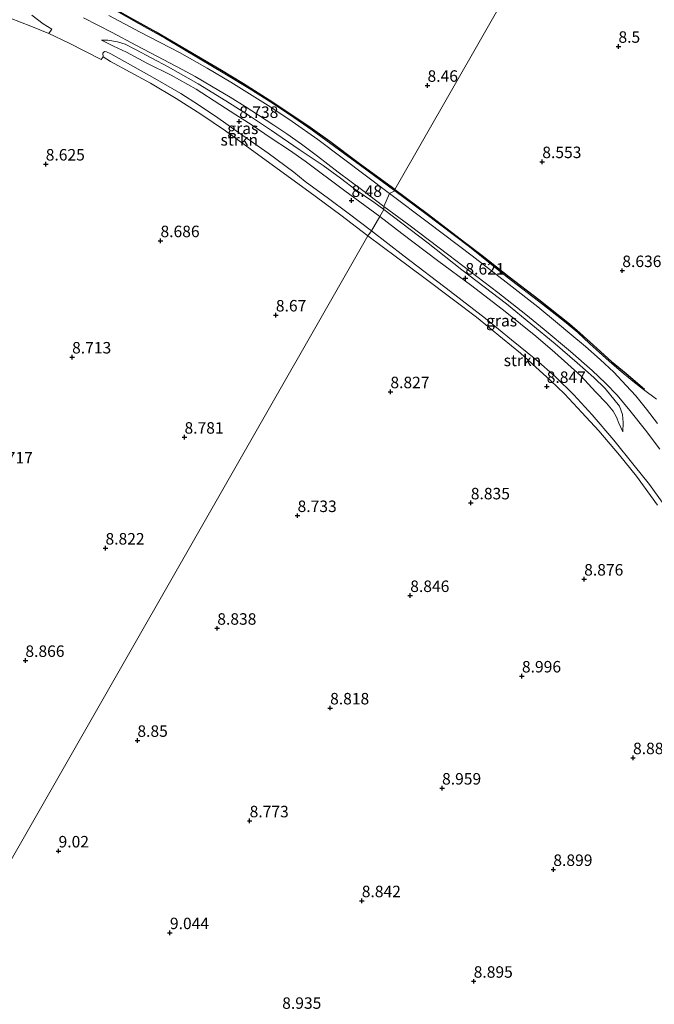
# Model space of a CAD drawing. Units: metres. Extents: x 179997 to 189053, y 418748 to 425001.
# Drawn here: x 180907 to 181045, y 419119 to 419334 of the extents above; entities that cross this region are included whole.
import ezdxf
from ezdxf.enums import TextEntityAlignment as Align

# ---------------------------------------------------------------- set-up
doc = ezdxf.new("R2010")
doc.units = ezdxf.units.M
doc.layers.get('0').update_dxf_attribs({"lineweight": 25})
for name, color, linetype, lineweight in [('B-ME-GR-STRUIKEN-GV-B6', 93, 'Continuous', 18), ('B-ME-GW-GRONDWERKLIJN-L-B1', 10, 'Continuous', 25), ('B-ME-GW-HOOGTEPUNT-S-B1', 10, 'Continuous', 25), ('B-ME-GW-KRUINLIJN-L-B1', 93, 'Continuous', 18), ('B-ME-GW-TEENLIJN-L-B1', 93, 'Continuous', 18), ('B-ME-IE-GRASLAND-GV-B6', 93, 'Continuous', 18), ('B-ME-IE-GRONDWERKLIJN-GROND_INGERICHT-GV-B6', 253, 'Continuous', 18), ('B-ME-IE-HULPGEOMETRIE-L-B1', 53, 'Continuous', 18), ('B-ME-VH-VERH_SOORT-BITUMEN-GV-B6', 8, 'IE-TERREINAFSCHEIDING-NATUURLIJK-HOUTWAL', 18)]:
    doc.layers.add(name, color=color, linetype=linetype, lineweight=lineweight)
doc.styles.add('NLCS-ISO', font='NLCS-ISO.TTF')
doc.linetypes.add('IE-TERREINAFSCHEIDING-NATUURLIJK-HOUTWAL', pattern='A,7,-1.5,[67,NLCS.SHX,S=0.75,R=45,X=0,Y=0],-1.5,7,-1.5,[70,NLCS.SHX,S=0.75,R=0,X=0,Y=0],-1.5', length=20)

# ---------------------------------------------------------------- blocks, each defined once
blk = doc.blocks.new('hoogtepunt')
for p, q in [((-0.5, 0), (0.5, 0)), ((0, 0.5), (0, -0.5))]:
    blk.add_line(p, q)

msp = doc.modelspace()

# ---------------------------------------------------------------- linework, layer by layer
at = {"layer": 'B-ME-GR-STRUIKEN-GV-B6'}
for points in [[(180909.853, 419334.547, 8.725), (180912.356, 419332.61, 8.761), (180914.234, 419331.478, 8.815), (180913.557, 419330.503, 8.762), (180909.648, 419332.166, 8.8), (180902.829, 419334.743, 8.818)], [(180983.817, 419287.585, 8.898), (180983.073, 419286.486, 9.006), (180977.146, 419291.017, 8.988), (180970.167, 419296.116, 9.024), (180963.273, 419301.121, 9.006), (180957.416, 419305.407, 8.97), (180952.042, 419309.325, 9.024), (180946.699, 419312.954, 9.024), (180941.275, 419316.378, 9.024), (180935.717, 419319.718, 8.97), (180931.276, 419322.093, 8.988), (180927.015, 419324.45, 8.97), (180925.418, 419325.421, 8.97), (180925.307, 419326.233, 8.97), (180925.719, 419326.581, 8.952), (180926.145, 419326.537, 8.916), (180927.094, 419326.092, 8.898), (180936.631, 419320.733, 8.952), (180942.36, 419317.481, 9.006), (180946.162, 419315.04, 9.006), (180950.404, 419312.141, 8.97), (180954.394, 419309.342, 9.024), (180961.319, 419304.49, 8.97), (180966.947, 419300.382, 8.988), (180969.419, 419298.344, 8.97), (180974.486, 419294.649, 8.844), (180978.79, 419291.415, 8.898), (180983.817, 419287.585, 8.898)], [(181046.138, 419227.824, 9.294), (181041.55, 419234.161, 9.276), (181037.846, 419238.764, 9.258), (181033.38, 419244.033, 9.24), (181029.621, 419248.065, 9.222), (181025.843, 419252.113, 9.222), (181022.842, 419255.005, 9.204), (181016.295, 419260.936, 9.132), (181012.396, 419264.175, 9.168), (181006.72, 419268.748, 9.132), (181001.717, 419272.574, 9.042), (180995.235, 419277.41, 9.045), (180989.275, 419281.812, 9.04), (180983.073, 419286.486, 9.006), (180983.817, 419287.585, 8.898), (180990.947, 419282.058, 8.952), (181001.019, 419274.405, 8.988), (181008.659, 419268.5, 9.078), (181014.338, 419263.866, 9.06), (181019.606, 419259.545, 9.096), (181023.885, 419255.829, 9.24), (181027.921, 419251.889, 9.222), (181031.912, 419247.533, 9.222), (181036.612, 419242.037, 9.168), (181041.033, 419236.467, 9.258), (181044.422, 419232.347, 9.276), (181047.109, 419228.489, 9.33)]]:
    msp.add_polyline3d(points, dxfattribs=at)
at = {"layer": 'B-ME-GW-GRONDWERKLIJN-L-B1'}
for points in [[(180988.932, 419296.564, 8.875), (180980.928, 419302.415, 8.951), (180974.771, 419307.042, 8.926), (180970.481, 419310.073, 9.001), (180966.524, 419312.775, 8.976), (180962.356, 419315.525, 9.026), (180955.966, 419319.577, 9.014), (180951.154, 419322.502, 9.001), (180943.633, 419326.916, 9.001), (180936.942, 419330.818, 8.976), (180931.434, 419333.843, 8.976), (180926.764, 419336.516, 8.976), (180920.257, 419339.98, 9.052)], [(180988.932, 419296.564, 8.875), (180995.976, 419291.348, 8.875), (181004.408, 419284.896, 8.929), (181007.977, 419282.194, 8.857), (181013.794, 419277.569, 8.857), (181020.286, 419272.605, 8.911), (181026.968, 419267.333, 8.965), (181029.238, 419265.406, 8.947), (181032.982, 419261.986, 9.091), (181036.096, 419259.159, 9.127), (181039.293, 419256.514, 9.181), (181042.276, 419254.005, 9.289), (181043.305, 419253.104, 9.343)]]:
    msp.add_polyline3d(points, dxfattribs=at)
at = {"layer": 'B-ME-GW-KRUINLIJN-L-B1'}
for points in [[(180925.083, 419329.052, 9.05), (180926.411, 419329.096, 9.14), (180928.529, 419328.748, 9.14), (180930.183, 419328.231, 9.194), (180932.445, 419327.02, 9.23), (180939.591, 419323.247, 9.212), (180946.101, 419319.566, 9.23), (180952.1, 419315.85, 9.23), (180957.272, 419312.595, 9.14), (180962.056, 419309.426, 9.194), (180968.109, 419305.27, 9.086), (180973.323, 419301.776, 9.068), (180977.077, 419299.078, 9.032), (180980.522, 419296.402, 9.014), (180984.326, 419293.79, 8.996), (180986.561, 419292.199, 8.996)], [(180986.561, 419292.199, 8.996), (180996.169, 419284.879, 8.942), (181003.496, 419279.073, 8.978), (181013.255, 419271.689, 9.032), (181023.818, 419263.007, 9.122), (181028.623, 419258.838, 9.158), (181032.287, 419255.623, 9.212), (181034.709, 419253.266, 9.194), (181037.826, 419249.432, 9.266)], [(181037.826, 419249.432, 9.266), (181038.541, 419247.568, 9.284), (181038.656, 419245.867, 9.302), (181038.611, 419243.835, 9.14)]]:
    msp.add_polyline3d(points, dxfattribs=at)
at = {"layer": 'B-ME-GW-TEENLIJN-L-B1'}
for points in [[(180985.692, 419290.665, 8.654), (180978.029, 419296.315, 8.636), (180969.37, 419302.711, 8.744), (180965.962, 419305.139, 8.762), (180962.005, 419307.762, 8.762), (180957.65, 419310.735, 8.834), (180954.285, 419312.827, 8.942), (180950.806, 419315.05, 8.852), (180945.699, 419318.387, 8.87), (180940.232, 419321.44, 8.906), (180934.941, 419324.092, 8.996), (180930.476, 419326.44, 8.924), (180927.678, 419327.803, 8.942), (180925.083, 419329.052, 9.05)], [(180985.692, 419290.665, 8.654), (180990.438, 419286.966, 8.672), (180998.231, 419281.154, 8.636), (181005.694, 419275.575, 8.654), (181012.938, 419270.046, 8.762), (181019.611, 419264.675, 8.762), (181023.807, 419261.085, 8.78), (181029.411, 419256.043, 8.924), (181032.696, 419252.442, 9.068), (181035.025, 419250.071, 9.05), (181036.455, 419248.355, 9.086), (181037.183, 419247.019, 9.122), (181037.696, 419245.724, 9.122), (181038.611, 419243.835, 9.14)]]:
    msp.add_polyline3d(points, dxfattribs=at)
at = {"layer": 'B-ME-IE-GRASLAND-GV-B6'}
for points in [[(180927.742, 419335.736, 9.128), (180933.108, 419332.7, 9.2), (180939, 419329.462, 9.2), (180946.182, 419325.135, 9.236), (180951.907, 419321.774, 9.182), (180957.184, 419318.576, 9.218), (180962.518, 419315.192, 9.182), (180966.931, 419312.225, 9.164), (180970.897, 419309.522, 9.11), (180975.811, 419305.92, 9.11), (180981.438, 419301.806, 9.146), (180988.908, 419296.316, 9.038), (180987.748, 419295.712, 8.979), (180977.485, 419303.466, 9.159), (180972.126, 419307.471, 9.141), (180966.575, 419311.382, 9.159), (180961.931, 419314.516, 9.177), (180953.239, 419319.967, 9.213), (180948.089, 419322.98, 9.231), (180942.035, 419326.376, 9.213), (180933.487, 419330.856, 9.231), (180926.636, 419334.479, 9.195)], [(180986.566, 419292.871, 8.961), (180986.561, 419292.199, 8.996), (180984.326, 419293.79, 8.996), (180980.522, 419296.402, 9.014), (180977.077, 419299.078, 9.032), (180973.323, 419301.776, 9.068), (180968.109, 419305.27, 9.086), (180962.056, 419309.426, 9.194), (180957.272, 419312.595, 9.14), (180952.1, 419315.85, 9.23), (180946.101, 419319.566, 9.23), (180939.591, 419323.247, 9.212), (180932.445, 419327.02, 9.23), (180930.183, 419328.231, 9.194), (180928.529, 419328.748, 9.14), (180926.411, 419329.096, 9.14), (180925.083, 419329.052, 9.05), (180927.678, 419327.803, 8.942), (180930.476, 419326.44, 8.924), (180934.941, 419324.092, 8.996), (180940.232, 419321.44, 8.906), (180945.699, 419318.387, 8.87), (180950.806, 419315.05, 8.852), (180954.285, 419312.827, 8.942), (180957.65, 419310.735, 8.834), (180962.005, 419307.762, 8.762), (180965.962, 419305.139, 8.762), (180969.37, 419302.711, 8.744), (180978.029, 419296.315, 8.636), (180985.692, 419290.665, 8.654), (180983.817, 419287.585, 8.898), (180978.79, 419291.415, 8.898), (180974.486, 419294.649, 8.844), (180969.419, 419298.344, 8.97), (180966.947, 419300.382, 8.988), (180961.319, 419304.49, 8.97), (180954.394, 419309.342, 9.024), (180950.404, 419312.141, 8.97), (180946.162, 419315.04, 9.006), (180942.36, 419317.481, 9.006), (180936.631, 419320.733, 8.952), (180927.094, 419326.092, 8.898), (180926.145, 419326.537, 8.916), (180925.719, 419326.581, 8.952), (180925.307, 419326.233, 8.97), (180925.418, 419325.421, 8.97), (180924.96, 419324.91, 8.818), (180917.827, 419328.487, 8.692), (180913.557, 419330.503, 8.762), (180914.234, 419331.478, 8.815), (180912.356, 419332.61, 8.761), (180909.853, 419334.547, 8.725)], [(180921.101, 419333.966, 9.195), (180927.343, 419330.721, 9.177), (180932.492, 419328.004, 9.141), (180938.611, 419324.8, 9.177), (180942.639, 419322.709, 9.213), (180945.417, 419321.155, 9.231), (180949.001, 419319.09, 9.141), (180953.073, 419316.689, 9.177), (180956.371, 419314.651, 9.123), (180959.245, 419312.789, 9.105), (180962.563, 419310.579, 9.123), (180965.382, 419308.68, 9.123), (180968.59, 419306.427, 9.069), (180972.098, 419303.852, 9.087), (180976.624, 419300.353, 9.069), (180981.643, 419296.557, 8.961), (180986.566, 419292.871, 8.961)], [(180986.561, 419292.199, 8.996), (180985.692, 419290.665, 8.654), (180978.029, 419296.315, 8.636), (180969.37, 419302.711, 8.744), (180965.962, 419305.139, 8.762), (180962.005, 419307.762, 8.762), (180957.65, 419310.735, 8.834), (180954.285, 419312.827, 8.942), (180950.806, 419315.05, 8.852), (180945.699, 419318.387, 8.87), (180940.232, 419321.44, 8.906), (180934.941, 419324.092, 8.996), (180930.476, 419326.44, 8.924), (180927.678, 419327.803, 8.942), (180925.083, 419329.052, 9.05), (180926.411, 419329.096, 9.14), (180928.529, 419328.748, 9.14), (180930.183, 419328.231, 9.194), (180932.445, 419327.02, 9.23), (180939.591, 419323.247, 9.212), (180946.101, 419319.566, 9.23), (180952.1, 419315.85, 9.23), (180957.272, 419312.595, 9.14), (180962.056, 419309.426, 9.194), (180968.109, 419305.27, 9.086), (180973.323, 419301.776, 9.068), (180977.077, 419299.078, 9.032), (180980.522, 419296.402, 9.014), (180984.326, 419293.79, 8.996), (180986.561, 419292.199, 8.996)], [(181046.112, 419245.662, 9.393), (181043.745, 419248.724, 9.393), (181041.405, 419251.633, 9.393), (181039.315, 419253.907, 9.357), (181036.599, 419256.818, 9.321), (181033.662, 419259.551, 9.285), (181030.446, 419262.414, 9.231), (181027.065, 419265.233, 9.213), (181024.33, 419267.498, 9.123), (181020.067, 419271.004, 9.105), (181013.861, 419275.868, 9.051), (181005.756, 419282.121, 8.997), (180996.226, 419289.338, 8.979), (180987.748, 419295.712, 8.979), (180988.908, 419296.316, 9.038), (180995.644, 419291.3, 9.056), (181005.204, 419284.07, 9.092), (181013.397, 419277.511, 9.056), (181021.193, 419271.547, 9.128), (181026.267, 419267.527, 9.11), (181028.779, 419265.42, 9.182), (181031.329, 419263.019, 9.218), (181035.61, 419259.177, 9.29), (181037.816, 419257.321, 9.29), (181040.745, 419254.819, 9.272), (181043.092, 419253.023, 9.326), (181045.933, 419250.921, 9.308)], [(181047.109, 419228.489, 9.33), (181044.422, 419232.347, 9.276), (181041.033, 419236.467, 9.258), (181036.612, 419242.037, 9.168), (181031.912, 419247.533, 9.222), (181027.921, 419251.889, 9.222), (181023.885, 419255.829, 9.24), (181019.606, 419259.545, 9.096), (181014.338, 419263.866, 9.06), (181008.659, 419268.5, 9.078), (181001.019, 419274.405, 8.988), (180990.947, 419282.058, 8.952), (180983.817, 419287.585, 8.898), (180985.692, 419290.665, 8.654), (180990.438, 419286.966, 8.672), (180998.231, 419281.154, 8.636), (181005.694, 419275.575, 8.654), (181012.938, 419270.046, 8.762), (181019.611, 419264.675, 8.762), (181023.807, 419261.085, 8.78), (181029.411, 419256.043, 8.924), (181032.696, 419252.442, 9.068), (181035.025, 419250.071, 9.05), (181036.455, 419248.355, 9.086), (181037.183, 419247.019, 9.122), (181037.696, 419245.724, 9.122), (181038.611, 419243.835, 9.14), (181038.656, 419245.867, 9.302), (181038.541, 419247.568, 9.284), (181037.826, 419249.432, 9.266), (181034.709, 419253.266, 9.194), (181032.287, 419255.623, 9.212), (181028.623, 419258.838, 9.158), (181023.818, 419263.007, 9.122), (181013.255, 419271.689, 9.032), (181003.496, 419279.073, 8.978), (180996.169, 419284.879, 8.942), (180986.561, 419292.199, 8.996), (180986.566, 419292.871, 8.961), (180991.951, 419288.879, 8.961), (181000.699, 419282.28, 8.979), (181011.347, 419274.151, 9.015), (181017.47, 419269.35, 9.033), (181021.472, 419266.079, 9.141), (181027.149, 419261.314, 9.141), (181031.885, 419257.185, 9.195), (181034.819, 419254.438, 9.159), (181037.337, 419251.834, 9.231), (181040.132, 419248.479, 9.195), (181043.547, 419244.157, 9.357), (181046.64, 419240.013, 9.393)], [(181037.826, 419249.432, 9.266), (181038.541, 419247.568, 9.284), (181038.656, 419245.867, 9.302), (181038.611, 419243.835, 9.14), (181037.696, 419245.724, 9.122), (181037.183, 419247.019, 9.122), (181036.455, 419248.355, 9.086), (181035.025, 419250.071, 9.05), (181032.696, 419252.442, 9.068), (181029.411, 419256.043, 8.924), (181023.807, 419261.085, 8.78), (181019.611, 419264.675, 8.762), (181012.938, 419270.046, 8.762), (181005.694, 419275.575, 8.654), (180998.231, 419281.154, 8.636), (180990.438, 419286.966, 8.672), (180985.692, 419290.665, 8.654), (180986.561, 419292.199, 8.996), (180996.169, 419284.879, 8.942), (181003.496, 419279.073, 8.978), (181013.255, 419271.689, 9.032), (181023.818, 419263.007, 9.122), (181028.623, 419258.838, 9.158), (181032.287, 419255.623, 9.212), (181034.709, 419253.266, 9.194), (181037.826, 419249.432, 9.266)]]:
    msp.add_polyline3d(points, dxfattribs=at)
at = {"layer": 'B-ME-IE-GRONDWERKLIJN-GROND_INGERICHT-GV-B6'}
for points in [[(181045.209, 419394.897, 8.484), (180988.932, 419296.564, 8.875), (180988.908, 419296.316, 9.038)], [(181045.933, 419250.921, 9.308), (181043.092, 419253.023, 9.326), (181040.745, 419254.819, 9.272), (181037.816, 419257.321, 9.29), (181035.61, 419259.177, 9.29), (181031.329, 419263.019, 9.218), (181028.779, 419265.42, 9.182), (181026.267, 419267.527, 9.11), (181021.193, 419271.547, 9.128), (181013.397, 419277.511, 9.056), (181005.204, 419284.07, 9.092), (180995.644, 419291.3, 9.056), (180988.908, 419296.316, 9.038), (180988.932, 419296.564, 8.875), (181045.209, 419394.897, 8.484)], [(180988.908, 419296.316, 9.038), (180981.438, 419301.806, 9.146), (180975.811, 419305.92, 9.11), (180970.897, 419309.522, 9.11), (180966.931, 419312.225, 9.164), (180962.518, 419315.192, 9.182), (180957.184, 419318.576, 9.218), (180951.907, 419321.774, 9.182), (180946.182, 419325.135, 9.236), (180939, 419329.462, 9.2), (180933.108, 419332.7, 9.2), (180927.742, 419335.736, 9.128)], [(180902.829, 419334.743, 8.818), (180909.648, 419332.166, 8.8), (180913.557, 419330.503, 8.762), (180917.827, 419328.487, 8.692), (180924.96, 419324.91, 8.818), (180925.418, 419325.421, 8.97), (180927.015, 419324.45, 8.97), (180931.276, 419322.093, 8.988), (180935.717, 419319.718, 8.97), (180941.275, 419316.378, 9.024), (180946.699, 419312.954, 9.024), (180952.042, 419309.325, 9.024), (180957.416, 419305.407, 8.97), (180963.273, 419301.121, 9.006), (180970.167, 419296.116, 9.024), (180977.146, 419291.017, 8.988), (180983.073, 419286.486, 9.006), (180794.379, 418956.704, 9.37)], [(180794.379, 418956.704, 9.37), (180983.073, 419286.486, 9.006), (180989.275, 419281.812, 9.04), (180995.235, 419277.41, 9.045), (181001.717, 419272.574, 9.042), (181006.72, 419268.748, 9.132), (181012.396, 419264.175, 9.168), (181016.295, 419260.936, 9.132), (181022.842, 419255.005, 9.204), (181025.843, 419252.113, 9.222), (181029.621, 419248.065, 9.222), (181033.38, 419244.033, 9.24), (181037.846, 419238.764, 9.258), (181041.55, 419234.161, 9.276), (181046.138, 419227.824, 9.294)]]:
    msp.add_polyline3d(points, dxfattribs=at)
at = {"layer": 'B-ME-IE-HULPGEOMETRIE-L-B1'}
msp.add_polyline3d([(180794.379, 418956.704, 9.37), (180983.073, 419286.486, 9.006), (180983.817, 419287.585, 8.898), (180985.692, 419290.665, 8.654), (180986.561, 419292.199, 8.996), (180986.566, 419292.871, 8.961), (180987.748, 419295.712, 8.979), (180988.908, 419296.316, 9.038), (180988.932, 419296.564, 8.875), (181045.209, 419394.897, 8.484)], dxfattribs=at)
at = {"layer": 'B-ME-VH-VERH_SOORT-BITUMEN-GV-B6'}
for points in [[(180987.748, 419295.712, 8.979), (180986.566, 419292.871, 8.961), (180981.643, 419296.557, 8.961), (180976.624, 419300.353, 9.069), (180972.098, 419303.852, 9.087), (180968.59, 419306.427, 9.069), (180965.382, 419308.68, 9.123), (180962.563, 419310.579, 9.123), (180959.245, 419312.789, 9.105), (180956.371, 419314.651, 9.123), (180953.073, 419316.689, 9.177), (180949.001, 419319.09, 9.141), (180945.417, 419321.155, 9.231), (180942.639, 419322.709, 9.213), (180938.611, 419324.8, 9.177), (180932.492, 419328.004, 9.141), (180927.343, 419330.721, 9.177), (180921.101, 419333.966, 9.195)], [(180926.636, 419334.479, 9.195), (180933.487, 419330.856, 9.231), (180942.035, 419326.376, 9.213), (180948.089, 419322.98, 9.231), (180953.239, 419319.967, 9.213), (180961.931, 419314.516, 9.177), (180966.575, 419311.382, 9.159), (180972.126, 419307.471, 9.141), (180977.485, 419303.466, 9.159), (180987.748, 419295.712, 8.979)], [(181046.64, 419240.013, 9.393), (181043.547, 419244.157, 9.357), (181040.132, 419248.479, 9.195), (181037.337, 419251.834, 9.231), (181034.819, 419254.438, 9.159), (181031.885, 419257.185, 9.195), (181027.149, 419261.314, 9.141), (181021.472, 419266.079, 9.141), (181017.47, 419269.35, 9.033), (181011.347, 419274.151, 9.015), (181000.699, 419282.28, 8.979), (180991.951, 419288.879, 8.961), (180986.566, 419292.871, 8.961), (180987.748, 419295.712, 8.979), (180996.226, 419289.338, 8.979), (181005.756, 419282.121, 8.997), (181013.861, 419275.868, 9.051), (181020.067, 419271.004, 9.105), (181024.33, 419267.498, 9.123), (181027.065, 419265.233, 9.213), (181030.446, 419262.414, 9.231), (181033.662, 419259.551, 9.285), (181036.599, 419256.818, 9.321), (181039.315, 419253.907, 9.357), (181041.405, 419251.633, 9.393), (181043.745, 419248.724, 9.393), (181046.112, 419245.662, 9.393)]]:
    msp.add_polyline3d(points, dxfattribs=at)

# ---------------------------------------------------------------- block references
at = {"layer": 'B-ME-GW-HOOGTEPUNT-S-B1', "rotation": 90}
for p in [(181037.623, 419327.732, 8.5), (181037.623, 419327.732, 8.5), (180996.048, 419319.242, 8.46), (180996.048, 419319.242, 8.46), (180955.042, 419311.378, 8.738), (180955.042, 419311.378, 8.738), (181021.04, 419302.626, 8.553), (181021.04, 419302.626, 8.553), (180912.903, 419302.102, 8.625), (180912.903, 419302.102, 8.625), (180979.503, 419294.193, 8.48), (180979.503, 419294.193, 8.48), (180937.895, 419285.417, 8.686), (180937.895, 419285.417, 8.686), (181038.466, 419278.906, 8.636), (181038.466, 419278.906, 8.636), (181004.298, 419277.277, 8.621), (181004.298, 419277.277, 8.621), (180963.023, 419269.241, 8.67), (180963.023, 419269.241, 8.67), (180918.645, 419260.093, 8.713), (180918.645, 419260.093, 8.713), (181022.005, 419253.683, 8.847), (181022.005, 419253.683, 8.847), (180987.958, 419252.538, 8.827), (180987.958, 419252.538, 8.827), (180943.124, 419242.64, 8.781), (180943.124, 419242.64, 8.781), (181005.472, 419228.342, 8.835), (181005.472, 419228.342, 8.835), (180967.753, 419225.579, 8.733), (180967.753, 419225.579, 8.733), (180925.918, 419218.507, 8.822), (180925.918, 419218.507, 8.822), (181030.161, 419211.754, 8.876), (181030.161, 419211.754, 8.876), (180992.282, 419208.175, 8.846), (180992.282, 419208.175, 8.846), (180950.263, 419201.048, 8.838), (180950.263, 419201.048, 8.838), (180908.474, 419194.041, 8.866), (180908.474, 419194.041, 8.866), (181016.608, 419190.654, 8.996), (181016.608, 419190.654, 8.996), (180974.832, 419183.7, 8.818), (180974.832, 419183.7, 8.818), (180932.864, 419176.644, 8.85), (180932.864, 419176.644, 8.85), (181040.798, 419172.872, 8.887), (181040.798, 419172.872, 8.887), (180999.211, 419166.254, 8.959), (180999.211, 419166.254, 8.959), (180957.31, 419159.125, 8.773), (180957.31, 419159.125, 8.773), (180915.697, 419152.567, 9.02), (180915.697, 419152.567, 9.02), (181023.446, 419148.535, 8.899), (181023.446, 419148.535, 8.899), (180981.728, 419141.732, 8.842), (180981.728, 419141.732, 8.842), (180939.952, 419134.778, 9.044), (180939.952, 419134.778, 9.044), (181006.099, 419124.204, 8.895), (181006.099, 419124.204, 8.895)]:
    msp.add_blockref('hoogtepunt', p, dxfattribs=at)

# ---------------------------------------------------------------- texts
at = {"layer": 'B-ME-GR-STRUIKEN-GV-B6', "ltscale": 0.2, "style": 'NLCS-ISO'}
for p in [(180955.04821, 419307.3833), (181016.71531, 419259.36997)]:
    msp.add_text('strkn', height=2.5, dxfattribs=at).set_placement(p, align=Align.MIDDLE_CENTER)
at = {"layer": 'B-ME-GW-HOOGTEPUNT-S-B1', "ltscale": 0.2, "style": 'NLCS-ISO'}
for s, p in [('8.5', (181037.623, 419327.732, 8.5)), ('8.5', (181037.623, 419327.732, 8.5)), ('8.46', (180996.048, 419319.242, 8.46)), ('8.46', (180996.048, 419319.242, 8.46)), ('8.738', (180955.042, 419311.378, 8.738)), ('8.738', (180955.042, 419311.378, 8.738)), ('8.625', (180912.903, 419302.102, 8.625)), ('8.625', (180912.903, 419302.102, 8.625)), ('8.553', (181021.04, 419302.626, 8.553)), ('8.553', (181021.04, 419302.626, 8.553)), ('8.48', (180979.503, 419294.193, 8.48)), ('8.48', (180979.503, 419294.193, 8.48)), ('8.686', (180937.895, 419285.417, 8.686)), ('8.686', (180937.895, 419285.417, 8.686)), ('8.636', (181038.466, 419278.906, 8.636)), ('8.636', (181038.466, 419278.906, 8.636)), ('8.621', (181004.298, 419277.277, 8.621)), ('8.621', (181004.298, 419277.277, 8.621)), ('8.67', (180963.023, 419269.241, 8.67)), ('8.67', (180963.023, 419269.241, 8.67)), ('8.713', (180918.645, 419260.093, 8.713)), ('8.713', (180918.645, 419260.093, 8.713)), ('8.827', (180987.958, 419252.538, 8.827)), ('8.827', (180987.958, 419252.538, 8.827)), ('8.847', (181022.005, 419253.683, 8.847)), ('8.847', (181022.005, 419253.683, 8.847)), ('8.781', (180943.124, 419242.64, 8.781)), ('8.781', (180943.124, 419242.64, 8.781)), ('8.717', (180901.582, 419236.161, 8.717)), ('8.717', (180901.582, 419236.161, 8.717)), ('8.835', (181005.472, 419228.342, 8.835)), ('8.835', (181005.472, 419228.342, 8.835)), ('8.733', (180967.753, 419225.579, 8.733)), ('8.733', (180967.753, 419225.579, 8.733)), ('8.822', (180925.918, 419218.507, 8.822)), ('8.822', (180925.918, 419218.507, 8.822)), ('8.876', (181030.161, 419211.754, 8.876)), ('8.876', (181030.161, 419211.754, 8.876)), ('8.846', (180992.282, 419208.175, 8.846)), ('8.846', (180992.282, 419208.175, 8.846)), ('8.838', (180950.263, 419201.048, 8.838)), ('8.838', (180950.263, 419201.048, 8.838)), ('8.866', (180908.474, 419194.041, 8.866)), ('8.866', (180908.474, 419194.041, 8.866)), ('8.996', (181016.608, 419190.654, 8.996)), ('8.996', (181016.608, 419190.654, 8.996)), ('8.818', (180974.832, 419183.7, 8.818)), ('8.818', (180974.832, 419183.7, 8.818)), ('8.85', (180932.864, 419176.644, 8.85)), ('8.85', (180932.864, 419176.644, 8.85)), ('8.887', (181040.798, 419172.872, 8.887)), ('8.887', (181040.798, 419172.872, 8.887)), ('8.959', (180999.211, 419166.254, 8.959)), ('8.959', (180999.211, 419166.254, 8.959)), ('8.773', (180957.31, 419159.125, 8.773)), ('8.773', (180957.31, 419159.125, 8.773)), ('9.02', (180915.697, 419152.567, 9.02)), ('9.02', (180915.697, 419152.567, 9.02)), ('8.899', (181023.446, 419148.535, 8.899)), ('8.899', (181023.446, 419148.535, 8.899)), ('8.842', (180981.728, 419141.732, 8.842)), ('8.842', (180981.728, 419141.732, 8.842)), ('9.044', (180939.952, 419134.778, 9.044)), ('9.044', (180939.952, 419134.778, 9.044)), ('8.895', (181006.099, 419124.204, 8.895)), ('8.895', (181006.099, 419124.204, 8.895)), ('8.935', (180964.404, 419117.435, 8.935)), ('8.935', (180964.404, 419117.435, 8.935))]:
    msp.add_text(s, height=2.5, dxfattribs=at).set_placement(p, align=Align.BOTTOM_LEFT)
at = {"layer": 'B-ME-IE-GRASLAND-GV-B6', "ltscale": 0.2, "style": 'NLCS-ISO'}
for p in [(180955.822, 419309.8805), (181012.174, 419268.017)]:
    msp.add_text('gras', height=2.5, dxfattribs=at).set_placement(p, align=Align.MIDDLE_CENTER)

doc.saveas('drawing.dxf')
